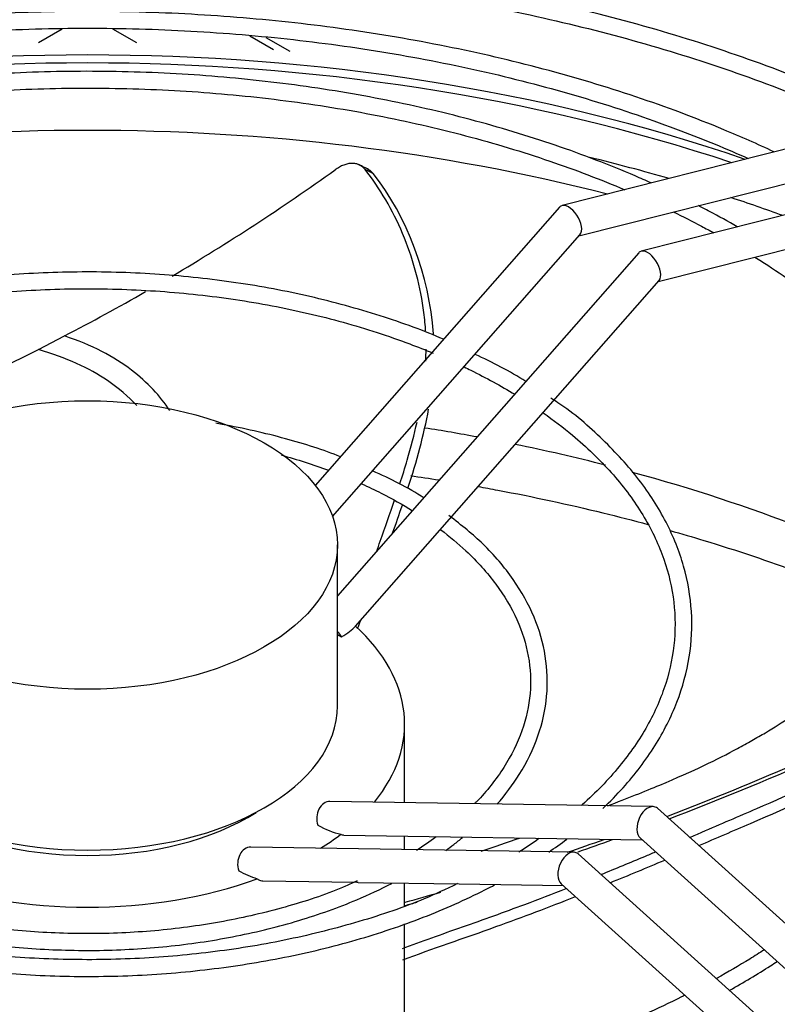
# Model space of a CAD drawing. Units: inches. Extents: x 0 to 16.7, y -1.1 to 10.7.
# Drawn here: x 5 to 5.2, y 3.9 to 4.1 of the extents above; entities that cross this region are included whole.
import ezdxf
from ezdxf import colors
from ezdxf.entities.mleader import LeaderData, LeaderLine
from ezdxf.math import Vec2, Vec3

# ---------------------------------------------------------------- set-up
doc = ezdxf.new("R2010")
doc.units = ezdxf.units.IN
doc.header["$MEASUREMENT"] = 0
doc.layers.add('Default', color=7, linetype='Continuous')
doc.layers.add('EBM_710', color=7, linetype='Continuous')

# ---------------------------------------------------------------- blocks, each defined once
blk = doc.blocks.new('_DOT')
at = {"color": 0}
blk.add_line((0, 0), (-1, 0), dxfattribs=at)
at = {"color": 0, "const_width": 0.333}
blk.add_lwpolyline([(-0.1665, 0, 1), (0.1665, 0, 1)], format="xyb", close=True, dxfattribs=at)
blk = doc.blocks.new('SE4')
at = {"layer": 'EBM_710', "color": 7, "linetype": 'Continuous'}
for p, q in [((5.000861078379964, 4.073272174943609), (5.006123619851495, 4.076310504678819)), ((5.017422264530872, 4.076352006987262), (5.02275669010926, 4.073272174943608)), ((5.053357481666254, 4.071677567041863), (5.048046945210214, 4.074743606694297)), ((5.05167808892829, 4.074427127437622), (5.056984340912193, 4.071363561426329)), ((5.212168725570533, 4.060642217704892), (5.117856274663218, 4.036817803319466)), ((5.121621890939184, 4.030033444642624), (5.210825180319214, 4.052567225816666)), ((5.229846395100197, 4.050436010443296), (5.135533944192883, 4.026611596057871)), ((5.139299560468848, 4.019827237381029), (5.228502849848877, 4.04236101855507)), ((5.11729831436439, 4.036476586282829), (5.062690337212789, 3.974277749810301)), ((5.066573568758606, 3.967333052355773), (5.121847828416854, 4.030290788879852)), ((5.134975983894054, 4.026270379021234), (5.067675025944612, 3.949614155951102)), ((5.071672095062508, 3.942799120221828), (5.139525497946519, 4.020084581618257)), ((5.000835398707114, 4.004626407708399), (5.006660226608734, 4.007685055197793)), ((4.963237675157847, 3.986169249884318), (5.000835398707115, 4.004626407708399)), ((5.067675025944612, 3.924984829924186), (5.067675025944612, 3.960959797862002)), ((5.067675025944612, 3.940936068787241), (5.068582152272068, 3.940412339157896)), ((5.082675025944612, 3.903349095016214), (5.082675025944612, 3.920902347019547)), ((5.138132918234657, 3.902478732201855), (5.06598934754591, 3.903610962054627)), ((5.232904313842105, 3.817504433397682), (5.139151153216142, 3.902078127246537)), ((5.069055763495379, 3.896061913766479), (5.135784248840995, 3.89501466891268)), ((5.082675025944612, 3.892865452288397), (5.082675025944612, 3.895848171427827)), ((5.13535032862443, 3.895406103561981), (5.22544493110697, 3.814132754728528)), ((5.120455248704992, 3.892272524940259), (5.048311678016245, 3.893404754793031)), ((5.215226644312442, 3.807298226136087), (5.121473483686479, 3.891871919984942)), ((5.050970461457922, 3.885862103938361), (5.071562489571754, 3.885538930178911)), ((5.072282531988005, 3.885527629746854), (5.09485837983229, 3.885173321682574)), ((5.082675025944612, 3.880315335176105), (5.082675025944612, 3.88536452870001)), ((5.09485837983229, 3.885173321682574), (5.118106579311331, 3.884808461651083)), ((5.117672659094765, 3.885199896300386), (5.207767261577305, 3.803926547466933)), ((5.082675025944612, 3.847940822603952), (5.082675025944612, 3.876266927961616))]:
    blk.add_line(p, q, dxfattribs=at)
for centre, radius, start, end in [((4.774175703485224, 4.454131333428694), 0.5033520962886603, 300.6381777110299, 305.593090550119), ((4.774175703485224, 4.454131333428694), 0.5033520962886603, 297.5080067715371, 299.8593286857201), ((5.058736788391064, 3.915589305337864), 0.09651354365502803, 58.06414953074248, 65.72613498959835), ((5.046030489386791, 3.90730812594333), 0.07612359545224785, 57.41536369169857, 67.22952758470356), ((4.908913919912084, 4.509448158940867), 0.6519693882148536, 290.8750595621348, 294.0184944947504), ((4.902551335546679, 4.528542423362148), 0.6727682974490151, 290.8307940609546, 293.8159081731912), ((5.044110616116339, 3.957366186376957), 0.07663502968760862, 302.5340515207287, 306.4909269425606), ((5.058260772200835, 3.971781868609366), 0.09380924972990522, 302.1821670775906, 305.4660994821909), ((4.908913919912084, 4.509448158940867), 0.6519693882148536, 288.8002708883738, 289.5638952710482), ((4.902551335546679, 4.528542423362148), 0.6727682974490151, 288.9847384116758, 289.6823212983975), ((4.908913919912084, 4.509448158940867), 0.6519693882148536, 285.4694191311383, 286.1974910881034), ((4.902551335546679, 4.528542423362148), 0.6727682974490151, 285.5389063966122, 285.7778003654648)]:
    blk.add_arc(centre, radius, start, end, dxfattribs=at)
for centre, major_axis, ratio, start_param, end_param in [((5.011808884244611, 3.904572415400992), (-0.2874015750000001, -4.16638405640367e-16), 0.57735026918956, 4.175526853116331, 5.24925110765304), ((5.011808884244611, 3.902792452854569), (-0.287401575, -2.789978730046046e-16), 0.5773502691895598, 4.18766783455119, 5.237110126218181), ((5.011808884244612, 3.88897976840968), (-0.2852215750000001, 1.092739197465705e-17), 0.5773502691895595, 4.292897751242343, 5.131880209527034), ((5.011808884244611, 3.89306225131432), (-0.290221575, -2.789978730046046e-16), 0.5773502691895597, 4.247913902915769, 4.315156214292842), ((5.119573071390622, 4.03338368758134), (-0.002022124298798706, 0.003306590694145274), 0.5243629793335224, 3.303196920713857, 6.283185307179586), ((5.011808884244611, 3.89306225131432), (-0.290221575, -2.789978730046046e-16), 0.5773502691895597, 4.147581762118104, 4.194076733194172), ((5.119573071390622, 4.03338368758134), (-0.002022124298798706, 0.003306590694145274), 0.5243629793335224, 8.940868463995174e-14, 0.1616042671214324), ((5.137250740920286, 4.023177480319745), (-0.002022124298798829, 0.003306590694145203), 0.5243629793335074, 0, 0.1616042671216215), ((5.137250740920286, 4.023177480319745), (-0.002022124298798829, 0.003306590694145203), 0.5243629793335074, 3.303196920710944, 6.283185307179586), ((5.011808884244612, 3.828291061600141), (-0.2852215750000001, 8.230481746077764e-17), 0.5773502691895592, 4.402311026448114, 4.444870059177287), ((5.011808884244612, 3.828291061600141), (-0.2852215750000001, 8.230481746077764e-17), 0.5773502691895592, 4.294524031557097, 4.370775467440195), ((5.011808884244612, 3.828291061600141), (-0.2852215750000001, 8.230481746077764e-17), 0.5773502691895592, 3.963813594555297, 4.271196535460075), ((5.065930501842617, 3.941943270247135), (0.006527501314413509, 0.003017328690528205), 0.3589370345237987, 4.960302729473567, 5.598594165063415), ((5.011808884244612, 3.920902347019548), (-0.07086614169999972, 1.075426322977438e-15), 0.577350269189557, 2.701054286661306, 3.706317097922341), ((5.065930501842618, 3.941943270247135), (0.002818027428155506, -0.002474110226760908), 0.2666513426238032, 0.6423012266887307, 1.153806415658805), ((5.011808884244612, 3.924984829924186), (-0.05586614170000008, -1.389748700260277e-16), 0.5773502691895586, 0, 3.141592653589789), ((5.065930501842618, 3.899861423791959), (-5.884570329131492e-05, -0.003749538262667151), 0.7717277551984469, 3.141592653589727, 5.145056582313442), ((5.011808884244612, 3.920902347019547), (-0.05086614169999991, 1.451373213150557e-16), 0.5773502691895599, 0.7373833268045313, 2.404209344798865), ((5.137250740920287, 3.898742115404259), (0.001428398687922507, 0.00363062286735669), 0.619263795872639, 0, 2.913167164580418), ((5.137250740920287, 3.898742115404259), (0.001428398687922507, 0.00363062286735669), 0.619263795872639, 6.054759818170012, 6.283185307179586), ((5.06593050184262, 3.89986142379196), (0.006527501314412396, -0.003017328690528491), 0.3589370345239499, 4.464475231295729, 5.26186992854965), ((5.011808884244568, 3.920902347019568), (0.07086614170004261, -2.727091181475573e-14), 0.5773502691895195, -0.7451079654369277, -0.6455197466340463), ((5.011808884244612, 3.892324966687075), (-0.292401575, 8.230481746077764e-17), 0.5773502691895595, 0, 3.141592653589793), ((5.048252832312954, 3.889655216530363), (-5.884570329106769e-05, -0.003749538262667365), 0.7717277551983578, 3.141592653589793, 5.145056582313495), ((5.119573071390623, 3.888535908142664), (0.001428398687922012, 0.00363062286735669), 0.6192637958726218, 0, 2.913167164581113), ((5.119573071390623, 3.888535908142664), (0.001428398687922012, 0.00363062286735669), 0.6192637958726218, 6.054759818169303, 6.283185307179586), ((5.048252832312954, 3.889655216530366), (-0.006527501314412767, 0.003017328690529276), 0.3589370345239575, 1.322882577706271, 1.961174013296026), ((5.011808884244612, 3.920902347019548), (0.07086614169999984, 7.102804783527086e-17), 0.5773502691895692, 4.14766453605216, 5.277113424717262), ((5.011808884244612, 3.808135811354405), (-0.3120866143700792, 8.230481746077764e-17), 0.5773502691895582, 0, 3.514537025796785)]:
    blk.add_ellipse(centre, major_axis=major_axis, ratio=ratio, start_param=start_param, end_param=end_param, dxfattribs=at)
blk.add_ellipse((5.011808884244612, 3.960959797862003), major_axis=(-0.05586614169999995, 2.16864124452026e-16), ratio=0.577350269189559, dxfattribs=at)
for points, knots in [([(5.192655040536508, 4.055761407060059), (5.191452005694011, 4.056341140837727), (5.183750997489759, 4.059989905074968), (5.168955972220924, 4.066274781287488), (5.147419696898786, 4.073816772420004), (5.124816295828318, 4.08021964026215), (5.101323997645856, 4.085434048614036), (5.077127790998376, 4.089419831237492), (5.05241805981043, 4.092146283629834), (5.02738914531182, 4.093592401603849), (5.002237852968509, 4.093747050624854), (4.977161998277984, 4.09260905947336), (4.95235879397506, 4.090187240857819), (4.928023288157184, 4.086500310698851), (4.904346769074134, 4.081576697975267), (4.881515350092147, 4.075454290450703), (4.859708561227877, 4.068180101918025), (4.843057349962136, 4.061417811649672), (4.833735343054, 4.057096982280799), (4.831002973763883, 4.055780777846455)], [0.5143000128294322, 0.5143000128294322, 0.5143000128294322, 0.5143000128294322, 0.5169453490912279, 0.5311178198574624, 0.5452886138039532, 0.5594575485648321, 0.5736247274556923, 0.5877904147191348, 0.6019549606509255, 0.6161187592906513, 0.6302822261668599, 0.6444457876440017, 0.6586097499340782, 0.6727745321079559, 0.6869405702560297, 0.7011082910232027, 0.7152780917449381, 0.7294503018228475, 0.7354575290350946, 0.7354575290350946, 0.7354575290350946, 0.7354575290350946]), ([(4.836695314376703, 4.054323271892621), (4.841614153598586, 4.056603452180084), (4.853320397294389, 4.061663434234991), (4.872716986536345, 4.068749549975088), (4.89491684125717, 4.075340563548976), (4.91805410327066, 4.080765738190718), (4.94194356139862, 4.084980664868584), (4.966393778787099, 4.087950822146671), (4.99120870244644, 4.089651868617416), (5.016189282266103, 4.090069840095722), (5.041135036598542, 4.089201263125137), (5.065845706743047, 4.087053200142773), (5.090122908942214, 4.083643207430835), (5.113771798320491, 4.078999197892203), (5.136602624358781, 4.073159237413972), (5.158432269767153, 4.066171273145367), (5.175008406828596, 4.059687620619488), (5.184256990036119, 4.055558579120919), (5.186896132526376, 4.054335457616007)], [0.2671269411551682, 0.2671269411551682, 0.2671269411551682, 0.2671269411551682, 0.2779178145416206, 0.2921227432402188, 0.3063295531884319, 0.3205382606614535, 0.3347486630485766, 0.3489604379339726, 0.3631732006851441, 0.3773865358878632, 0.3916000131337751, 0.4058130957488035, 0.4200252942553898, 0.4342361674468839, 0.4484452850501102, 0.462652249066143, 0.4768567350120059, 0.4826459168554369, 0.4826459168554369, 0.4826459168554369, 0.4826459168554369]), ([(5.165199382837885, 4.048856117186431), (5.161543561178327, 4.050565626836562), (5.151597390767999, 4.054948066427821), (5.134542953486011, 4.061328951920554), (5.113767016401081, 4.067559757118115), (5.0920630029426, 4.072610916731761), (5.069628770159651, 4.076437545560326), (5.046668604433293, 4.079005643380858), (5.023391456105769, 4.080292393261437), (5.000009093450094, 4.080286372373614), (4.976734308799686, 4.078987664067794), (4.953778887437748, 4.076407870251079), (4.93135167946732, 4.072569983832787), (4.909656620481438, 4.06750811121237), (4.888891024483097, 4.061267119291889), (4.871906177015117, 4.054900168294436), (4.862019904040562, 4.050540219097373), (4.858419227996029, 4.048856510558168)], [0.5166450312061608, 0.5166450312061608, 0.5166450312061608, 0.5166450312061608, 0.5258393839168419, 0.5410924177741958, 0.5563430372638031, 0.5715912751551391, 0.5868374631240678, 0.6020820879373708, 0.6173257123714548, 0.6325689350422156, 0.6478123710540971, 0.6630564401549518, 0.6783017737857825, 0.6935490011838173, 0.7087987296369851, 0.724051501622052, 0.7331071328833723, 0.7331071328833723, 0.7331071328833723, 0.7331071328833723]), ([(4.864150207969128, 4.047353595805243), (4.869759604310618, 4.04986091984127), (4.881868901403084, 4.054795723613124), (4.90141683538988, 4.06129415914083), (4.922524907073737, 4.06683031285902), (4.944464189407626, 4.071174252150636), (4.967030779814622, 4.074284568514715), (4.99001473358709, 4.076131587569949), (5.013202100858802, 4.076697656714867), (5.036376905964135, 4.075977312973325), (5.059323198246465, 4.073977356173455), (5.08182713587419, 4.070716808492216), (5.103679060889263, 4.066226748395031), (5.124675472082594, 4.060550047673128), (5.143276179019666, 4.054200100372877), (5.154563369416075, 4.049544689210206), (5.159425829075478, 4.047372231643505)], [0.2699143432466681, 0.2699143432466681, 0.2699143432466681, 0.2699143432466681, 0.2839899073008033, 0.2992858876432845, 0.3145844173405384, 0.3298853566875199, 0.3451883094044241, 0.3604927486184902, 0.3757980846808905, 0.3911036987095254, 0.4064088392530935, 0.4217127729876547, 0.4370148603161308, 0.452314479934631, 0.4676110675460341, 0.4798102422218525, 0.4798102422218525, 0.4798102422218525, 0.4798102422218525]), ([(5.137743260561818, 4.041897708402303), (5.136575677052022, 4.042421731835922), (5.129693961257009, 4.045442113233574), (5.116519591443563, 4.050500843083061), (5.097473477425585, 4.056258276843932), (5.077502206494243, 4.060833810867811), (5.056821858908561, 4.064179404069534), (5.03565585915574, 4.066259942539273), (5.014232705513051, 4.067053597341943), (4.99278363539636, 4.06655206248129), (4.971540197304437, 4.06476066188188), (4.950731675929656, 4.061698286557926), (4.930582577696909, 4.057397128846024), (4.911310233476528, 4.051902237601499), (4.896579416034713, 4.04653131274948), (4.888347851467638, 4.043007177588541), (4.885914299348036, 4.041915538765509)], [0.5198233240438054, 0.5198233240438054, 0.5198233240438054, 0.5198233240438054, 0.52325491869132, 0.5398825515148259, 0.5565069156234708, 0.5731279750745389, 0.5897462230010917, 0.6063624130619206, 0.6229774192796202, 0.6395921695405139, 0.6562074943569778, 0.6728241673806254, 0.6894431632384489, 0.7060654386153369, 0.7226918731853094, 0.7298428380499329, 0.7298428380499329, 0.7298428380499329, 0.7298428380499329]), ([(4.891796005559117, 4.040390308916501), (4.892664129856243, 4.040758526803421), (4.89926367375894, 4.043511160137068), (4.912127932812787, 4.048222428511231), (4.931160010027758, 4.053674152785809), (4.951086294554393, 4.057949863820712), (4.97168639328522, 4.06100083081389), (4.992732090657955, 4.062792230772046), (5.013990027723626, 4.063303569220519), (5.035224290990316, 4.062528919329064), (5.056199104499117, 4.060477023674482), (5.076681543757065, 4.057171233488481), (5.096444243761818, 4.052649271276555), (5.114951547396096, 4.047058445083719), (5.126458900748167, 4.042666150284841), (5.131863259776829, 4.040372715035582)], [0.273887920875771, 0.273887920875771, 0.273887920875771, 0.273887920875771, 0.2764319222598985, 0.2931136485478311, 0.3097987857498262, 0.3264874120859635, 0.343179039656012, 0.3598729018225482, 0.3765681035213516, 0.3932636929682211, 0.4099584956836729, 0.426651391387149, 0.4433413933543108, 0.4600275577552592, 0.4758676496932361, 0.4758676496932361, 0.4758676496932361, 0.4758676496932361]), ([(5.073817537118297, 4.044895445983969), (5.073455434987935, 4.045348692865285), (5.073026198627705, 4.045689902922799), (5.072286548007283, 4.046036949838241), (5.07202251264893, 4.046124547301499), (5.07147794477013, 4.046237804714422), (5.071195688839923, 4.04626456569954), (5.070757585698713, 4.04626020895829), (5.070609088460214, 4.046251314353312), (5.070307089336554, 4.046218371046311), (5.070152974174625, 4.046194183198761), (5.069687983819601, 4.046099268176918), (5.069375186195566, 4.046006724402367), (5.068744067002499, 4.045765046200681), (5.068425745798895, 4.045615909310146), (5.067783204885731, 4.045259717944718), (5.067459507382262, 4.045052611750418), (5.067139163007132, 4.044820028645716)], [0, 0, 0, 0, 0.2500000000000053, 0.2500000000000053, 0.3750000000000069, 0.3750000000000069, 0.5000000000000084, 0.5000000000000084, 0.5625000000000092, 0.5625000000000092, 0.62500000000001, 0.62500000000001, 0.7500000000000067, 0.7500000000000067, 0.8750000000000033, 0.8750000000000033, 1, 1, 1, 1]), ([(5.087364206667152, 4.008825210112233), (5.087346965796606, 4.009122399325192), (5.087327494587879, 4.009419755462041), (5.08720256997283, 4.011130300916991), (5.087048359755958, 4.012547502001548), (5.086033189387413, 4.019629953081292), (5.084441388889735, 4.025279405676341), (5.079997759641326, 4.035829950753927), (5.077145606573257, 4.040732064977526), (5.073817537118297, 4.044895445983969)], [0.7121696159460106, 0.7121696159460106, 0.7121696159460106, 0.7121696159460106, 0.7187499999999984, 0.7187499999999984, 0.7499999999999984, 0.7499999999999984, 0.8749999999999992, 0.8749999999999992, 1, 1, 1, 1]), ([(5.075654654815946, 4.044004301392055), (5.075501009988692, 4.044078845958872), (5.075347360243629, 4.044153394557473), (5.075193705525924, 4.044227947171408), (5.075040050808216, 4.044302499785344), (5.074886391117448, 4.044377056414817), (5.074732726398454, 4.044451617042411), (5.074427686444263, 4.044599627402726), (5.074122626673935, 4.044747653519835), (5.073817537118297, 4.044895445983969)], [0, 0, 0, 0, 0.2509346819754842, 0.2509346819754842, 0.2509346819754842, 0.501869363958116, 0.501869363958116, 0.501869363958116, 1, 1, 1, 1]), ([(5.074362989103323, 4.04505120548705), (5.074607963856922, 4.044934732572675), (5.074838663818332, 4.044789771351394), (5.075272025827275, 4.044440021568738), (5.075473280635165, 4.04423527955755), (5.075654654815946, 4.044004301392055)], [0.7509607517723328, 0.7509607517723328, 0.7509607517723328, 0.7509607517723328, 0.8749999999999988, 0.8749999999999988, 1, 1, 1, 1]), ([(5.089117283443827, 4.007861144610953), (5.08911075011659, 4.007970740914438), (5.088298264251277, 4.021000874107445), (5.083192808539486, 4.034404539668373), (5.075654654815946, 4.044004301392055)], [0.7156213931774469, 0.7156213931774469, 0.7156213931774469, 0.7156213931774469, 0.7180138549722228, 1, 1, 1, 1]), ([(5.142708123073988, 4.035432436580546), (5.144852778300616, 4.034384917664982), (5.147890338490646, 4.032837454936412), (5.150844487210551, 4.031238717090383), (5.151742043050971, 4.030743925648346)], [0.4867474338682596, 0.4867474338682596, 0.4867474338682596, 0.4867474338682596, 0.4933854444419206, 0.4963196353458038, 0.4963196353458038, 0.4963196353458038, 0.4963196353458038]), ([(5.156981316019952, 4.032093202019571), (5.154952287101089, 4.033265066796367), (5.152084747428347, 4.034853397734214), (5.149140128937689, 4.036392383194621), (5.14831630531226, 4.036816039065962)], [0.4999733650813615, 0.4999733650813615, 0.4999733650813615, 0.4999733650813615, 0.5066250554752201, 0.5091835478696224, 0.5091835478696224, 0.5091835478696224, 0.5091835478696224]), ([(5.160944014345975, 4.025330183056436), (5.161910027408678, 4.0247235879567), (5.167576770674999, 4.02108857560452), (5.177212915488125, 4.01406378630756), (5.1885122021611, 4.003774479653718), (5.197865957394978, 3.992880985780102), (5.205178506840254, 3.981502992420975), (5.210376788758904, 3.969759608397817), (5.213406941797639, 3.957767645656113), (5.214230804320767, 3.945644217203332), (5.212827316196317, 3.933515465261806), (5.209202078658654, 3.921519409597843), (5.203394897242823, 3.909799286267891), (5.19547583752592, 3.898491414639851), (5.185536778072503, 3.887720892904929), (5.176441150151647, 3.879954995480609), (5.170793375777476, 3.875778986301007), (5.169456984084221, 3.874822468693036)], [0.5066796445003822, 0.5066796445003822, 0.5066796445003822, 0.5066796445003822, 0.5100568397480448, 0.5267246927836581, 0.5433917955900088, 0.5600633662972982, 0.5767494554532315, 0.5934642966381608, 0.6102227382304573, 0.6270311296585133, 0.643876438572321, 0.6607185853992191, 0.6775234033152481, 0.6942818371264646, 0.7110019088632629, 0.7276975757281543, 0.7327387968025973, 0.7327387968025973, 0.7327387968025973, 0.7327387968025973]), ([(5.091372910319865, 4.00693535377824), (5.08708809832475, 4.008852221780021), (5.077079287442215, 4.012417965160281), (5.061676683003962, 4.016689917894809), (5.045067381571129, 4.019799635647172), (5.027967147549297, 4.021648394604124), (5.010588505409426, 4.022206893293139), (4.993229699763673, 4.021466670548296), (4.976192516892981, 4.01943867948849), (4.959676386204411, 4.016158060724397), (4.945169971521873, 4.011931118328589), (4.935923271543233, 4.008594100340221), (4.932190673832843, 4.006957556757374)], [0.04069893600320966, 0.04069893600320966, 0.04069893600320966, 0.04069893600320966, 0.1312242172140368, 0.2249928694516899, 0.3187296730723024, 0.4124424595381231, 0.5061421284307728, 0.5998407749234603, 0.6935486149673362, 0.787276730259715, 0.8810380097457436, 0.9581730122105843, 0.9581730122105843, 0.9581730122105843, 0.9581730122105843]), ([(4.934841220257906, 4.003946201222701), (4.936009244374638, 4.004430666543938), (4.941866233055955, 4.006776933038956), (4.952989150052825, 4.010499562870835), (4.968803710104804, 4.014313348736099), (4.985354152798475, 4.016916578544812), (5.002358174287443, 4.018262816223471), (5.019525069336285, 4.018327890561555), (5.036560755764699, 4.017110407334552), (5.053173207303366, 4.014631910540395), (5.06907762903957, 4.010936635398954), (5.080875472686035, 4.007105926733892), (5.087311394654755, 4.00455709317905), (5.089022888287178, 4.003843758539485)], [0.3603793180367527, 0.3603793180367527, 0.3603793180367527, 0.3603793180367527, 0.3676417322024867, 0.3963659152323626, 0.4251009537077656, 0.4538462937321646, 0.4825992532363606, 0.511356289962899, 0.5401135339248421, 0.5688657247745661, 0.5976087492154311, 0.6263387106250587, 0.6369981699360427, 0.6369981699360427, 0.6369981699360427, 0.6369981699360427]), ([(5.030193454848553, 3.990999840382667), (5.02802872051203, 3.994244709975868), (5.025241665868011, 3.997308032088713), (5.017708535158881, 4.003061705076567), (5.012786755994698, 4.005679386396729), (5.006660226608735, 4.007685055197793)], [0.5238391121626182, 0.5238391121626182, 0.5238391121626182, 0.5238391121626182, 0.7500000000000008, 0.7500000000000008, 1, 1, 1, 1]), ([(5.022822944914654, 3.992130093370016), (5.020971653976076, 3.99411996964476), (5.018804763173647, 3.995996116590518), (5.012188189446198, 4.000463972404176), (5.007146348310304, 4.00282143120598), (5.000835398707114, 4.004626407708399)], [0.59302615253114, 0.59302615253114, 0.59302615253114, 0.59302615253114, 0.7500000000000001, 0.7500000000000001, 1, 1, 1, 1]), ([(5.095943647362467, 4.000752072982428), (5.096448926675178, 4.000510413521509), (5.1004100659459, 3.998586840234206), (5.104169017975456, 3.996530412307187), (5.107279724840313, 3.994643788163841)], [0.6517363268664038, 0.6517363268664038, 0.6517363268664038, 0.6517363268664038, 0.6550523861145464, 0.6778976615600146, 0.6778976615600146, 0.6778976615600146, 0.6778976615600146]), ([(5.126988832752307, 3.902055542562811), (5.128578562076905, 3.903570709612411), (5.132950913089778, 3.908074212626977), (5.138913851107556, 3.915938222376921), (5.143878746545733, 3.925764119084024), (5.146627587746616, 3.935883230788635), (5.147121791414472, 3.94610503415237), (5.145372986253682, 3.956248719938994), (5.141424741970312, 3.966135981133677), (5.135354058566535, 3.975676379994845), (5.127210431773065, 3.984515798193629), (5.12014565808409, 3.990754831282962), (5.115926468672201, 3.993394791966159), (5.115350214100931, 3.993754413527161)], [0.5934706908052781, 0.5934706908052781, 0.5934706908052781, 0.5934706908052781, 0.6156799417038042, 0.6580925015876713, 0.7003904865194299, 0.7424972698162312, 0.7843957346986671, 0.8261839550023633, 0.8679875127403911, 0.9099411779378107, 0.9520887615487907, 0.9943845060162156, 1, 1, 1, 1]), ([(5.113655437859848, 3.990480674072626), (5.115940938870128, 3.988872872400655), (5.121512789800665, 3.984605448170734), (5.129161954616847, 3.977231753987521), (5.135881283334841, 3.968299130536673), (5.140519593587791, 3.958970154449056), (5.14301077087793, 3.949383806747762), (5.143306768463717, 3.93966968884846), (5.141381766124394, 3.929981507480123), (5.137236234937895, 3.920469234986912), (5.130994259140065, 3.911402319785457), (5.12532733056652, 3.905482911291764), (5.122234383030691, 3.90277734556593), (5.122172900543058, 3.902723751745056)], [0.6941597862499576, 0.6941597862499576, 0.6941597862499576, 0.6941597862499576, 0.7124303906252845, 0.7411082958027873, 0.769803190341532, 0.7985603028542626, 0.8274420355029284, 0.8564903782690115, 0.8856594160301303, 0.9147692979179147, 0.9437297188451194, 0.9725579894873277, 0.9731417230468218, 0.9731417230468218, 0.9731417230468218, 0.9731417230468218]), ([(5.068330475847524, 3.980685060061622), (5.064585854126578, 3.982196691885623), (5.055746098979936, 3.984974115500988), (5.046259156236223, 3.987151386936171), (5.040939643090729, 3.988078747433645), (5.040447011459758, 3.988162217375909)], [0.05576369974119774, 0.05576369974119774, 0.05576369974119774, 0.05576369974119774, 0.1591802004781744, 0.270619544693122, 0.2819586259842737, 0.2819586259842737, 0.2819586259842737, 0.2819586259842737]), ([(5.081622683686208, 3.974674512074785), (5.082194140569399, 3.976447187914284), (5.082737727406531, 3.978201468910969), (5.084083818324979, 3.982800899636143), (5.084827462388401, 3.985620515731511), (5.085448321869809, 3.988415377469222)], [0.4627050083989263, 0.4627050083989263, 0.4627050083989263, 0.4627050083989263, 0.4999999999999991, 0.4999999999999991, 0.5613275693633638, 0.5613275693633638, 0.5613275693633638, 0.5613275693633638]), ([(5.055094661816261, 3.981075642309626), (5.058722830967675, 3.980066114751997), (5.062254937307393, 3.978926099968728), (5.065651414946073, 3.97766730021139), (5.065662880647984, 3.977663048875438)], [0.6035882623101932, 0.6035882623101932, 0.6035882623101932, 0.6035882623101932, 0.6309196841199979, 0.631012273559836, 0.631012273559836, 0.631012273559836, 0.631012273559836]), ([(5.073050132331603, 3.974640687238072), (5.074547693716853, 3.973966748143172), (5.078528896517948, 3.972066627726024), (5.082237884203525, 3.969994009010501), (5.084463226848855, 3.968621503252134)], [0.6515388935721986, 0.6515388935721986, 0.6515388935721986, 0.6515388935721986, 0.6644574987213089, 0.6866851923018222, 0.6866851923018222, 0.6866851923018222, 0.6866851923018222]), ([(5.099060947293371, 3.974025189259678), (5.100536047057061, 3.973762584642545), (5.109990945447632, 3.97203234996319), (5.122734922883884, 3.969284428398145), (5.133721506681559, 3.966460801001364), (5.137050473989597, 3.965561636669198)], [0.5971905158227567, 0.5971905158227567, 0.5971905158227567, 0.5971905158227567, 0.6022369069187901, 0.6296208339098099, 0.6416892510972225, 0.6416892510972225, 0.6416892510972225, 0.6416892510972225]), ([(5.076376340280593, 3.959450697766057), (5.076657919105451, 3.960244613295858), (5.076937527464647, 3.961033983305707), (5.078318225722224, 3.964930011837663), (5.079387511072572, 3.967968852155474), (5.080393049823822, 3.97095066684122)], [0.3594205880437209, 0.3594205880437209, 0.3594205880437209, 0.3594205880437209, 0.3749999999999994, 0.3749999999999994, 0.4367849241371908, 0.4367849241371908, 0.4367849241371908, 0.4367849241371908]), ([(5.103294111882525, 3.902977831608801), (5.105174864369064, 3.90513240979594), (5.108876927131482, 3.910091767295748), (5.112813537087916, 3.918203267402469), (5.114775847299445, 3.927133569012111), (5.114470887977446, 3.93609958674978), (5.111930293746267, 3.944909398489591), (5.107258025676501, 3.953304510099727), (5.100716554055292, 3.961116728174459), (5.09550348693489, 3.965263011408912), (5.092575334719855, 3.967544154676128)], [0.6253920409131398, 0.6253920409131398, 0.6253920409131398, 0.6253920409131398, 0.6653489768989039, 0.7144177796421287, 0.7631505788605237, 0.8115411451378853, 0.8598141912982618, 0.9082061991602679, 0.9569165768891403, 1, 1, 1, 1]), ([(5.09072436461241, 3.964358400865534), (5.092741211711288, 3.962839735731526), (5.097396534886047, 3.958941302918472), (5.10340068667105, 3.952253368476414), (5.108089038290096, 3.944315800474455), (5.11065814044689, 3.93609220866353), (5.111056460100644, 3.927726935629851), (5.109233345004072, 3.919350359502807), (5.105222348229492, 3.911236728446862), (5.100944877259781, 3.905772511525141), (5.098429662712245, 3.903237929388019), (5.098281579811963, 3.903090631952306)], [0.7087528912061376, 0.7087528912061376, 0.7087528912061376, 0.7087528912061376, 0.7314448954490397, 0.7649250088997827, 0.7984614028245883, 0.8321672010853122, 0.8661598364280207, 0.9004006042338436, 0.9345373393335871, 0.9684014978205334, 0.970502274665055, 0.970502274665055, 0.970502274665055, 0.970502274665055]), ([(5.141985395566066, 3.964196160688907), (5.144519319295215, 3.963478168355281), (5.15442827680378, 3.960567091730848), (5.171004583802061, 3.954988238059148), (5.184333454884313, 3.949586921930484), (5.190695328702512, 3.94677407361684)], [0.6476815504019194, 0.6476815504019194, 0.6476815504019194, 0.6476815504019194, 0.6569575361650469, 0.6842376295812103, 0.710889523945068, 0.710889523945068, 0.710889523945068, 0.710889523945068]), ([(5.128028617773644, 3.90262924482394), (5.132456549499691, 3.904330009194058), (5.136303528323688, 3.905871846810298), (5.14726377219928, 3.910464380839795), (5.152573798677961, 3.913038041661586), (5.158156787036261, 3.916049664454343), (5.15922063139898, 3.916641703934002), (5.161287320022264, 3.917818898060704), (5.162293314093672, 3.918405048641895), (5.165241423505037, 3.920158782305207), (5.167107995958575, 3.921319803028453), (5.172393111030643, 3.924761994241282), (5.175497044784696, 3.92700229349092), (5.179451231367602, 3.930215032270444), (5.1806520491934, 3.931258044143124), (5.182808814368778, 3.93330658971012), (5.183765033327448, 3.934314294506642), (5.187123565372966, 3.938394118362923), (5.188481203711977, 3.941471093616963), (5.188558584149654, 3.945041643788052)], [0.1988057954539628, 0.1988057954539628, 0.1988057954539628, 0.1988057954539628, 0.2589700112022616, 0.2589700112022616, 0.3931395343775647, 0.3931395343775647, 0.4266819151713905, 0.4266819151713905, 0.4602242959652162, 0.4602242959652162, 0.5273090575528677, 0.5273090575528677, 0.6614785807281709, 0.6614785807281709, 0.7285633423158224, 0.7285633423158224, 0.795648103903474, 0.795648103903474, 1, 1, 1, 1]), ([(5.14635974504238, 3.895580999542866), (5.1472800047548, 3.895974772698886), (5.148196308915582, 3.896367704320514), (5.153283531257129, 3.898552943340732), (5.157373891516008, 3.900323228420575), (5.169352565040681, 3.905504731627475), (5.176953197766627, 3.908806901177548), (5.191563715464954, 3.91545508143528), (5.198573483537889, 3.918800975233395), (5.20693420679671, 3.923150081674811), (5.208473297368573, 3.923966229385404), (5.210003348825285, 3.924794682835979)], [0.2988437407892627, 0.2988437407892627, 0.2988437407892627, 0.2988437407892627, 0.3124999999999986, 0.3124999999999986, 0.3749999999999983, 0.3749999999999983, 0.4999999999999978, 0.4999999999999978, 0.6249999999999973, 0.6249999999999973, 0.6534326159316918, 0.6534326159316918, 0.6534326159316918, 0.6534326159316918]), ([(5.148393808414156, 3.893741706032383), (5.152320482082303, 3.895422705541695), (5.174581111558282, 3.905037725282885), (5.194032461129741, 3.913454080723025), (5.209239395620778, 3.921547236073222)], [0.3065998490246801, 0.3065998490246801, 0.3065998490246801, 0.3065998490246801, 0.3647523910881443, 0.6426742432817216, 0.6426742432817216, 0.6426742432817216, 0.6426742432817216]), ([(5.069043437728764, 3.896062081213765), (5.06895024729564, 3.896063781326161), (5.06886016865757, 3.896077311747476), (5.068643411929956, 3.896139989063118), (5.06852440900724, 3.896202407306184), (5.068415850308827, 3.896287572103866)], [0.7915652929367367, 0.7915652929367367, 0.7915652929367367, 0.7915652929367367, 0.8749999999999992, 0.8749999999999992, 1, 1, 1, 1]), ([(5.091858134590615, 3.89265787798248), (5.092467226265224, 3.893100085363266), (5.093753189381085, 3.894061442108272), (5.094988895333069, 3.895046053491724), (5.095634832185346, 3.895578837695234)], [0.5573561730718659, 0.5573561730718659, 0.5573561730718659, 0.5573561730718659, 0.5667867885226913, 0.5776204778259074, 0.5776204778259074, 0.5776204778259074, 0.5776204778259074]), ([(5.126540936194284, 3.887288599366327), (5.129845145325461, 3.888631088450419), (5.133112536008009, 3.889982694563701), (5.137143623550574, 3.891671486139832), (5.137945914144761, 3.892008673599526), (5.138745571326247, 3.892345716803295)], [0.2034811243679429, 0.2034811243679429, 0.2034811243679429, 0.2034811243679429, 0.2499999999999988, 0.2499999999999988, 0.2616051517706789, 0.2616051517706789, 0.2616051517706789, 0.2616051517706789]), ([(5.094476651801418, 3.885245255550824), (5.09181039233389, 3.883961657297014), (5.085433152766484, 3.880926802810903), (5.072509082114742, 3.876563746514477), (5.056946693379783, 3.872602936681568), (5.040439514636217, 3.869837668572548), (5.023488443596382, 3.868326478666841), (5.006321666830659, 3.868094459388699), (4.989259848128569, 3.869144755336849), (4.972550417202965, 3.871465714927597), (4.956633241707427, 3.874989597507543), (4.941573599545418, 3.879640233848365), (4.933438439137914, 3.883191833173373), (4.928835981497238, 3.885238682569668)], [0, 0, 0, 0, 0.05296684644270606, 0.1482790112032329, 0.2436265300112085, 0.3390090017903206, 0.4344181342539624, 0.5298424083863242, 0.6252690729496837, 0.7206812826583485, 0.816064813599167, 0.9114066063706099, 1, 1, 1, 1]), ([(4.943655617157328, 3.885385762405181), (4.944243780647369, 3.885077412624526), (4.948461667410758, 3.882914578627213), (4.957567922300127, 3.879068631530111), (4.970960618510388, 3.875005238369089), (4.985348651477117, 3.872101460176915), (5.000276472226859, 3.870470402886988), (5.015460120058924, 3.870131121520738), (5.030562336412539, 3.871094210852965), (5.045260721717021, 3.873338797815269), (5.059238341466682, 3.876819323843516), (5.070732506749994, 3.880941051862788), (5.077308031773881, 3.884006925514223), (5.079819924967743, 3.885300841698567)], [0.01790156654101314, 0.01790156654101314, 0.01790156654101314, 0.01790156654101314, 0.02587289367907766, 0.07505050390724906, 0.1242325153619926, 0.1733898039168494, 0.2225276817533104, 0.2716556467241249, 0.3207846591258088, 0.3699234388239278, 0.4190828310496018, 0.4682744752209327, 0.5008504661313242, 0.5008504661313242, 0.5008504661313242, 0.5008504661313242]), ([(5.072074959044366, 3.88588520507436), (5.071187511527127, 3.885450902176897), (5.066746807822908, 3.883340507048058), (5.056833302936204, 3.880066113323175), (5.04323880337392, 3.876760546607057), (5.028732621041193, 3.874679810806225), (5.013890039820055, 3.873859006541147), (4.998996877016253, 3.874322767607079), (4.984351067794197, 3.87605668109516), (4.970503215368122, 3.879029311574596), (4.959375802011407, 3.882396571490584), (4.954077073119863, 3.884811799537084), (4.952123777640324, 3.885712192624992)], [0.01377272835739922, 0.01377272835739922, 0.01377272835739922, 0.01377272835739922, 0.04024929477297614, 0.1535772014262595, 0.2669649233318321, 0.3804128835827183, 0.4939029299175159, 0.6074102309214175, 0.7209043764973044, 0.8343515462811777, 0.9477240880910087, 1, 1, 1, 1]), ([(5.049735243129712, 3.886340319006315), (5.049803555739046, 3.886275765624922), (5.049877056290785, 3.886216874119455), (5.050034908120018, 3.886111070742938), (5.050119950084309, 3.886063908916822), (5.050385589740041, 3.885944941172174), (5.050577142321062, 3.885894373042137), (5.050844101983659, 3.885866811398606), (5.050906709446207, 3.885863138194035), (5.050970158744632, 3.885862132643011)], [0, 0, 0, 0, 0.06249999999999493, 0.06249999999999493, 0.1249999999999899, 0.1249999999999899, 0.249999999999987, 0.249999999999987, 0.2870732127834423, 0.2870732127834423, 0.2870732127834423, 0.2870732127834423]), ([(5.072281373145968, 3.885527650949492), (5.072123252058389, 3.885530245914237), (5.071971769672273, 3.885536673341976), (5.071705223916605, 3.885544742931328), (5.07160119401061, 3.885543987472881), (5.071552212014009, 3.885540304265704), (5.071549016426826, 3.885539340784876), (5.0715548193885, 3.88553921959557)], [0.1324282889949958, 0.1324282889949958, 0.1324282889949958, 0.1324282889949958, 0.1874999999999961, 0.1874999999999961, 0.2499999999999953, 0.2499999999999953, 0.275201467215785, 0.275201467215785, 0.275201467215785, 0.275201467215785]), ([(4.920782183079361, 3.885025340633439), (4.921660959426243, 3.884553629336639), (4.926631707250386, 3.88194535710114), (4.937137789293094, 3.877320421866743), (4.952149646545842, 3.872325158753021), (4.968269606065094, 3.868451847894224), (4.985071008301607, 3.865825098374323), (5.002320003615001, 3.864469454713347), (5.019721979724179, 3.864410724989424), (5.036994221979215, 3.865648539432276), (5.053852403772632, 3.86816358299349), (5.070020143264592, 3.871916097026597), (5.085232304208819, 3.876847360312153), (5.095899941286143, 3.881442415889893), (5.101503851337529, 3.884304150664066), (5.102727673996813, 3.884952745607938)], [0.01330550544492828, 0.01330550544492828, 0.01330550544492828, 0.01330550544492828, 0.02229845715363122, 0.06468054037370913, 0.1070675208204556, 0.1494394212311428, 0.1917980333794369, 0.2341475849280273, 0.2764932707027563, 0.3188406659075836, 0.3611937161612935, 0.4035581814294926, 0.4459398091783124, 0.4883436641300394, 0.5004452179253461, 0.5004452179253461, 0.5004452179253461, 0.5004452179253461]), ([(5.082164309975474, 3.870739262399882), (5.086412243888121, 3.872343633275686), (5.090986027742582, 3.87394409893691), (5.097944756907208, 3.876395637590372), (5.100280230385748, 3.877221190583317), (5.10492102194385, 3.878899217335861), (5.107229153141515, 3.879751826190565), (5.112639674993196, 3.881788276794966), (5.115730830585782, 3.882981365377245), (5.118794155820209, 3.88418791704083)], [0, 0, 0, 0, 0.06249999999999981, 0.06249999999999981, 0.09374999999999964, 0.09374999999999964, 0.1249999999999995, 0.1249999999999995, 0.1674282030060687, 0.1674282030060687, 0.1674282030060687, 0.1674282030060687]), ([(5.082270902523709, 3.868215697654321), (5.088718367665348, 3.87064875633382), (5.10204916574402, 3.875112081769487), (5.115005894760267, 3.880034766589539), (5.120824100488738, 3.882331251006075)], [0, 0, 0, 0, 0.09535636098194665, 0.1755984655642039, 0.1755984655642039, 0.1755984655642039, 0.1755984655642039]), ([(5.16306149323487, 3.870467798798533), (5.161982885964924, 3.869768846941047), (5.158519548863739, 3.867578284996555), (5.154911116068077, 3.865464106457642), (5.152377425514394, 3.864055161210179)], [0.7405437081184768, 0.7405437081184768, 0.7405437081184768, 0.7405437081184768, 0.7443811251504528, 0.7526989851677627, 0.7526989851677627, 0.7526989851677627, 0.7526989851677627]), ([(5.155312609291303, 3.86140122872797), (5.158445799262259, 3.863170016022587), (5.162005452712919, 3.865311932063068), (5.165423671024796, 3.867529263943045), (5.165922943148768, 3.867856741760209)], [0.2479211646815741, 0.2479211646815741, 0.2479211646815741, 0.2479211646815741, 0.2580787279575691, 0.25982871004071, 0.25982871004071, 0.25982871004071, 0.25982871004071]), ([(5.145288172983562, 3.860296642368005), (5.145040772322691, 3.860171615222718), (5.139470813400766, 3.857370601616673), (5.128053363558104, 3.852235848142104), (5.11003130091848, 3.845755121170889), (5.090921188711614, 3.840393750389549), (5.070933844833092, 3.836212713655788), (5.050290379631742, 3.833259666239487), (5.029219489689507, 3.831568327291457), (5.007954900188736, 3.831158016640012), (4.98673233544001, 3.832033645705464), (4.965788493349253, 3.834184814074676), (4.945352044879527, 3.837588914707792), (4.925664420107556, 3.842200076349706), (4.906889593541992, 3.847991735454122), (4.891305574266784, 3.85407140785418), (4.881894624195431, 3.858494114744474), (4.878304635891419, 3.860306724743121)], [0.7602837677711477, 0.7602837677711477, 0.7602837677711477, 0.7602837677711477, 0.761060812449602, 0.7777403778205759, 0.7944223486691812, 0.8111077671244605, 0.8277966519913101, 0.8444884853001939, 0.8611824862009556, 0.8778777533021783, 0.8945733319974477, 0.9112680207893885, 0.9279607245554633, 0.9446504580936391, 0.9613362838310451, 0.9780174068953069, 0.9893397761318821, 0.9893397761318821, 0.9893397761318821, 0.9893397761318821])]:
    blk.add_open_spline(points, degree=3, knots=knots, dxfattribs=at)
for points in [[(5.074583281581647, 4.044946467641978), (5.074180721333539, 4.045137847394951), (5.073375674942514, 4.045520649891786), (5.072168142408574, 4.046094875132482)], [(5.08738278667239, 4.002037403932071), (5.087428486035721, 4.002942719522882), (5.087455749749477, 4.003848187398708), (5.087463539367396, 4.004754380872026)], [(5.083412380554311, 3.973633865256649), (5.085367418044243, 3.97967991823636), (5.08699098201982, 3.985526195022744), (5.088020848268467, 3.991311255488208)], [(5.084023582623437, 3.976452860524661), (5.086136315103075, 3.976146276175613), (5.088242729934004, 3.975826272645623), (5.090342270214854, 3.975492950466666)], [(5.079979359541984, 3.963594277428947), (5.080732302127341, 3.965715480577408), (5.081463820336667, 3.967805549149373), (5.082163922246582, 3.969869762899962)], [(5.072160801211068, 3.942297235129284), (5.07239685470378, 3.942901002012163), (5.072630275433293, 3.943503219819553), (5.072861253397848, 3.944103793599067)], [(5.099741611808621, 3.892538443649744), (5.102783428946923, 3.8935343432096), (5.105651080267669, 3.894502645968877), (5.10836234804182, 3.895440672378244)], [(5.114858091685285, 3.892274305532301), (5.116243472592665, 3.893227242808853), (5.117590183675298, 3.894199755942658), (5.1188967099535, 3.895190834524794)], [(5.128582316634231, 3.885442637752913), (5.132711449742027, 3.88712332293602), (5.136781466763935, 3.888817066595534), (5.140783182145058, 3.890505477889201)]]:
    blk.add_open_spline(points, degree=3, dxfattribs=at)

msp = doc.modelspace()

# ---------------------------------------------------------------- block references
at = {"layer": 'Default'}
msp.add_blockref('SE4', (0, 0), dxfattribs=at)

# ---------------------------------------------------------------- leaders
at = {"layer": 'Default', "color": 7, "linetype": 'Continuous'}
ml = msp.add_multileader_mtext('Standard', dxfattribs=at)
ml.set_content('{\\pxsm0.9;\\fArial|b1||i0||c0|p34;\\W1.;TOP VIEW\\P}', color=256)
ml.set_leader_properties()
ml.set_arrow_properties(name='DOT')
ml.build(insert=Vec2(0, 0))
ml.multileader.update_dxf_attribs({"leader_type": 0, "dogleg_length": 0, "arrow_head_size": 0.1875})
ctx = ml.context
ctx.base_point, ctx.char_height, ctx.arrow_head_size, ctx.landing_gap_size = Vec3(10.63142596752719, 6.038926559508037), 0.1875, 0.1875, 0.06562499999999999
notes = []
notes.append((ctx, [(0, (0, 0, 0), (0, 0), (1, 0), 1, [])]))
ctx.mtext.insert = Vec3(10.72142596752719, 6.134270309508037)
for ctx, leaders in notes:
    for number, flags, end, landing, length, lines in leaders:
        leader = LeaderData()
        leader.index, (leader.has_last_leader_line, leader.has_dogleg_vector, leader.attachment_direction) = number, flags
        leader.last_leader_point, leader.dogleg_vector, leader.dogleg_length = Vec3(end), Vec3(landing), length
        for number, points, colour, breaks in lines:
            line = LeaderLine()
            line.index, line.vertices, line.color, line.breaks = number, Vec3.list(points), colors.encode_raw_color(colour), breaks
            leader.lines.append(line)
        ctx.leaders.append(leader)

doc.saveas('drawing.dxf')
